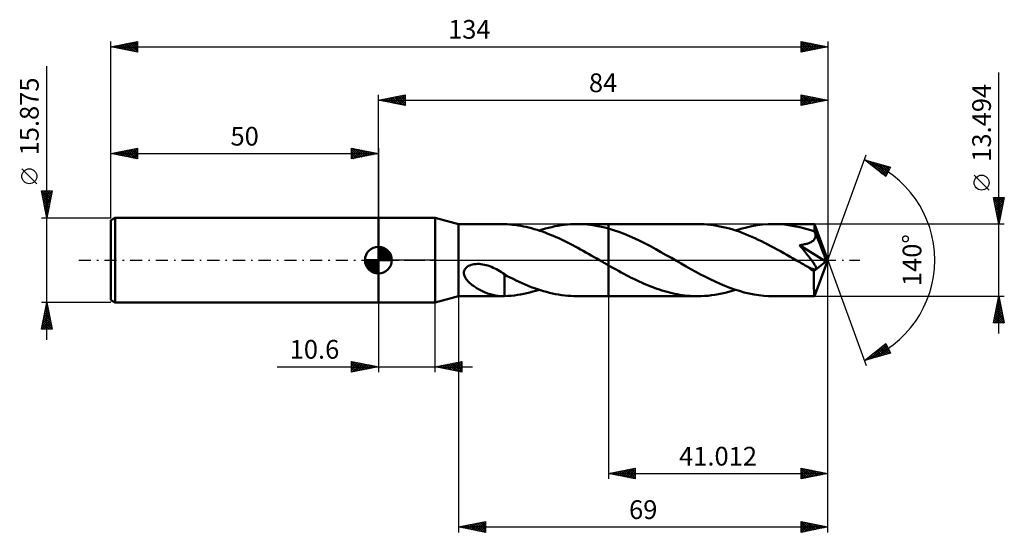
# Model space of a CAD drawing. Units: millimetres. Extents: x -67 to 117, y -51 to 45.
import ezdxf
from ezdxf.enums import TextEntityAlignment as Align

# ---------------------------------------------------------------- set-up
doc = ezdxf.new("R2010")
doc.units = ezdxf.units.MM
doc.header["$LTSCALE"] = 5.65
doc.linetypes.add('LONGDASH_DASH', pattern=[0.85, 0.4, -0.2, 0.05, -0.2])
for name, color, linetype in [('1', 4, 'CONTINUOUS'), ('2', 7, 'CONTINUOUS'), ('4', 2, 'LONGDASH_DASH'), ('CUT', 1, 'CONTINUOUS'), ('NOCUT', 7, 'CONTINUOUS'), ('SK1', 4, 'CONTINUOUS'), ('SK2', 7, 'CONTINUOUS'), ('SK4', 2, 'LONGDASH_DASH')]:
    doc.layers.add(name, color=color, linetype=linetype)
doc.styles.get("Standard").update_dxf_attribs({"font": 'Monospac821 BT'})

msp = doc.modelspace()

# ---------------------------------------------------------------- linework, layer by layer
at = {"layer": '1', "color": 4, "linetype": 'CONTINUOUS', "lineweight": 50}
for p, q in [((0, 7.94), (10.6, 7.94)), ((0, -7.94), (0, 7.94)), ((15, 6.75), (10.6, 7.94)), ((10.6, -7.94), (10.6, 7.94)), ((15, 6.75), (23.24, 6.75)), ((15, -6.75), (15, 6.75)), ((23.2, 6.75), (23.26, 6.75)), ((23.32, 6.75), (23.26, 6.75)), ((23.39, 6.75), (23.32, 6.75)), ((23.45, 6.74), (23.39, 6.75)), ((23.51, 6.74), (23.45, 6.74)), ((23.58, 6.74), (23.51, 6.74)), ((24.08, 6.72), (23.58, 6.74)), ((23.58, 6.74), (23.58, 6.74)), ((24.59, 6.68), (24.08, 6.72)), ((25.09, 6.63), (24.59, 6.68)), ((25.6, 6.58), (25.09, 6.63)), ((26.1, 6.5), (25.6, 6.58)), ((26.61, 6.42), (26.1, 6.5)), ((27.11, 6.32), (26.61, 6.42)), ((27.62, 6.22), (27.11, 6.32)), ((28.13, 6.1), (27.62, 6.22)), ((28.63, 5.97), (28.13, 6.1)), ((29.14, 5.82), (28.63, 5.97)), ((29.65, 5.67), (29.14, 5.82)), ((30.16, 5.51), (29.65, 5.67)), ((30.03, 5.55), (30.62, 5.73)), ((30.62, 5.73), (31.21, 5.91)), ((31.21, 5.91), (31.8, 6.06)), ((31.8, 6.06), (32.39, 6.2)), ((32.39, 6.2), (32.98, 6.33)), ((32.98, 6.33), (33.57, 6.44)), ((33.57, 6.44), (34.15, 6.53)), ((34.15, 6.53), (34.74, 6.61)), ((34.74, 6.61), (35.33, 6.67)), ((35.33, 6.67), (35.92, 6.71)), ((35.92, 6.71), (36.51, 6.74)), ((36.51, 6.74), (37.09, 6.75)), ((37.75, 6.74), (37.09, 6.75)), ((37.11, 6.75), (42.99, 6.75)), ((38.4, 6.71), (37.75, 6.74)), ((39.06, 6.65), (38.4, 6.71)), ((39.71, 6.58), (39.06, 6.65)), ((40.37, 6.49), (39.71, 6.58)), ((41.02, 6.37), (40.37, 6.49)), ((41.68, 6.24), (41.02, 6.37)), ((42.33, 6.09), (41.68, 6.24)), ((42.99, 5.91), (42.33, 6.09)), ((59.69, 6.75), (42.99, 6.75)), ((42.99, 6.75), (42.99, 6.75)), ((42.99, 5.91), (42.99, 6.75)), ((42.99, 5.91), (42.99, 6.75)), ((43.97, 5.62), (42.99, 5.91)), ((42.99, 5.91), (42.99, 5.91)), ((42.99, 5.91), (42.99, 5.91)), ((42.99, 5.91), (42.99, 5.91)), ((42.99, 5.91), (42.99, 5.91)), ((42.99, 5.91), (42.99, 5.91)), ((42.99, -6.75), (42.99, 5.91)), ((44.96, 5.29), (43.97, 5.62)), ((60.28, 6.74), (59.69, 6.75)), ((60.88, 6.71), (60.28, 6.74)), ((61.47, 6.67), (60.88, 6.71)), ((62.07, 6.61), (61.47, 6.67)), ((62.66, 6.53), (62.07, 6.61)), ((63.26, 6.44), (62.66, 6.53)), ((63.85, 6.32), (63.26, 6.44)), ((64.44, 6.2), (63.85, 6.32)), ((65.04, 6.05), (64.44, 6.2)), ((65.63, 5.89), (65.04, 6.05)), ((66.23, 5.72), (65.63, 5.89)), ((66.82, 5.53), (66.23, 5.72)), ((66.77, 5.55), (67.78, 5.86)), ((67.42, 5.33), (66.82, 5.53)), ((67.78, 5.86), (68.79, 6.13)), ((68.79, 6.13), (69.8, 6.35)), ((69.8, 6.35), (70.81, 6.52)), ((70.81, 6.52), (71.83, 6.65)), ((71.83, 6.65), (72.84, 6.72)), ((72.84, 6.72), (73.85, 6.75)), ((74.55, 6.74), (73.85, 6.75)), ((81.48, 6.75), (73.85, 6.75)), ((75.25, 6.7), (74.55, 6.74)), ((75.95, 6.64), (75.25, 6.7)), ((76.65, 6.56), (75.95, 6.64)), ((77.35, 6.45), (76.65, 6.56)), ((78.05, 6.32), (77.35, 6.45)), ((78.75, 6.16), (78.05, 6.32)), ((79.45, 5.99), (78.75, 6.16)), ((80.14, 5.79), (79.45, 5.99)), ((80.84, 5.58), (80.14, 5.79)), ((81.54, 5.34), (80.84, 5.58)), ((81.49, 6.74), (81.48, 6.75)), ((81.48, 6.75), (81.48, 6.75)), ((81.48, 6.75), (81.48, 6.75)), ((81.5, 6.7), (81.49, 6.74)), ((84, 0), (81.49, 6.74)), ((81.49, 6.74), (81.49, 6.74)), ((81.49, 6.74), (81.49, 6.74)), ((81.49, 6.74), (81.49, 6.74)), ((81.51, 6.62), (81.5, 6.7)), ((81.52, 6.51), (81.51, 6.62)), ((81.53, 6.36), (81.52, 6.51)), ((81.53, 6.18), (81.53, 6.36)), ((81.54, 5.98), (81.53, 6.18)), ((84, 0), (81.54, 5.98)), ((81.54, 5.34), (81.54, 5.98)), ((30.66, 5.33), (30.16, 5.51)), ((31.17, 5.15), (30.66, 5.33)), ((31.68, 4.95), (31.17, 5.15)), ((32.19, 4.75), (31.68, 4.95)), ((32.7, 4.54), (32.19, 4.75)), ((33.21, 4.32), (32.7, 4.54)), ((33.71, 4.09), (33.21, 4.32)), ((34.22, 3.85), (33.71, 4.09)), ((34.73, 3.6), (34.22, 3.85)), ((45.94, 4.91), (44.96, 5.29)), ((46.92, 4.51), (45.94, 4.91)), ((47.91, 4.07), (46.92, 4.51)), ((48.89, 3.6), (47.91, 4.07)), ((68.01, 5.11), (67.42, 5.33)), ((68.61, 4.88), (68.01, 5.11)), ((69.21, 4.63), (68.61, 4.88)), ((69.8, 4.38), (69.21, 4.63)), ((70.4, 4.11), (69.8, 4.38)), ((70.99, 3.83), (70.4, 4.11)), ((71.59, 3.54), (70.99, 3.83)), ((81.26, 3.64), (81.37, 3.74)), ((81.37, 3.74), (81.47, 3.85)), ((81.47, 3.85), (81.55, 3.97)), ((81.56, 5.3), (81.54, 5.34)), ((81.55, 3.97), (81.61, 4.1)), ((81.58, 5.26), (81.56, 5.3)), ((81.59, 5.23), (81.58, 5.26)), ((81.61, 5.19), (81.59, 5.23)), ((81.62, 5.15), (81.61, 5.19)), ((81.61, 4.1), (81.66, 4.23)), ((81.64, 5.11), (81.62, 5.15)), ((81.65, 5.08), (81.64, 5.11)), ((81.68, 4.94), (81.65, 5.08)), ((82.55, 2.9), (81.65, 5.08)), ((81.66, 4.23), (81.7, 4.37)), ((81.71, 4.79), (81.68, 4.94)), ((81.7, 4.37), (81.71, 4.51)), ((81.72, 4.65), (81.71, 4.79)), ((81.71, 4.51), (81.72, 4.65)), ((35.24, 3.35), (34.73, 3.6)), ((35.74, 3.1), (35.24, 3.35)), ((36.25, 2.84), (35.74, 3.1)), ((36.76, 2.57), (36.25, 2.84)), ((37.26, 2.29), (36.76, 2.57)), ((37.77, 2.02), (37.26, 2.29)), ((38.28, 1.74), (37.77, 2.02)), ((49.88, 3.11), (48.89, 3.6)), ((50.86, 2.6), (49.88, 3.11)), ((51.84, 2.06), (50.86, 2.6)), ((52.82, 1.52), (51.84, 2.06)), ((72.19, 3.25), (71.59, 3.54)), ((72.78, 2.94), (72.19, 3.25)), ((73.38, 2.63), (72.78, 2.94)), ((73.97, 2.31), (73.38, 2.63)), ((74.57, 1.98), (73.97, 2.31)), ((75.17, 1.65), (74.57, 1.98)), ((78.71, 2.81), (78.91, 2.83)), ((78.95, 2.52), (78.71, 2.81)), ((83.65, -0.28), (78.71, 2.81)), ((78.91, 2.83), (79.1, 2.86)), ((79.19, 2.24), (78.95, 2.52)), ((79.1, 2.86), (79.28, 2.89)), ((79.41, 1.97), (79.19, 2.24)), ((79.28, 2.89), (79.46, 2.93)), ((79.63, 1.7), (79.41, 1.97)), ((79.46, 2.93), (79.64, 2.96)), ((79.64, 2.96), (79.81, 3)), ((79.81, 3), (79.97, 3.04)), ((79.97, 3.04), (80.13, 3.08)), ((80.13, 3.08), (80.28, 3.13)), ((80.28, 3.13), (80.44, 3.19)), ((80.44, 3.19), (80.59, 3.24)), ((80.59, 3.24), (80.74, 3.31)), ((80.74, 3.31), (80.88, 3.38)), ((80.88, 3.38), (81.02, 3.46)), ((81.02, 3.46), (81.14, 3.55)), ((81.14, 3.55), (81.26, 3.64)), ((82.97, 1.87), (82.55, 2.9)), ((83.21, 1.26), (82.97, 1.87)), ((38.78, 1.45), (38.28, 1.74)), ((39.29, 1.17), (38.78, 1.45)), ((39.8, 0.88), (39.29, 1.17)), ((40.31, 0.58), (39.8, 0.88)), ((40.81, 0.29), (40.31, 0.58)), ((41.32, 0), (40.81, 0.29)), ((41.43, -0.07), (41.32, 0)), ((53.81, 0.96), (52.82, 1.52)), ((54.79, 0.4), (53.81, 0.96)), ((55.7, -0.12), (54.79, 0.4)), ((75.76, 1.32), (75.17, 1.65)), ((76.36, 0.98), (75.76, 1.32)), ((76.96, 0.63), (76.36, 0.98)), ((77.55, 0.29), (76.96, 0.63)), ((78.15, -0.05), (77.55, 0.29)), ((79.84, 1.44), (79.63, 1.7)), ((80.04, 1.19), (79.84, 1.44)), ((80.24, 0.95), (80.04, 1.19)), ((80.42, 0.72), (80.24, 0.95)), ((80.59, 0.5), (80.42, 0.72)), ((80.74, 0.3), (80.59, 0.5)), ((80.89, 0.1), (80.74, 0.3)), ((81.02, -0.08), (80.89, 0.1)), ((81.49, -6.74), (84, 0)), ((83.36, 0.86), (83.21, 1.26)), ((83.46, 0.56), (83.36, 0.86)), ((83.54, 0.34), (83.46, 0.56)), ((83.59, 0.15), (83.54, 0.34)), ((83.59, 0.08), (83.57, 0.15)), ((84, 0), (83.57, 0.15)), ((83.59, 0.15), (83.57, 0.15)), ((84, 0), (83.59, 0.15)), ((83.6, 0.01), (83.59, 0.08)), ((83.62, -0.05), (83.6, 0.01)), ((16.04, -2), (16.14, -1.77)), ((16.14, -1.77), (16.28, -1.56)), ((16.28, -1.56), (16.45, -1.38)), ((16.45, -1.38), (16.65, -1.22)), ((16.65, -1.22), (16.87, -1.09)), ((16.87, -1.09), (17.11, -0.98)), ((17.11, -0.98), (17.35, -0.89)), ((17.35, -0.89), (17.61, -0.82)), ((17.61, -0.82), (17.9, -0.76)), ((17.9, -0.76), (18.19, -0.73)), ((18.19, -0.73), (18.51, -0.71)), ((18.84, -0.72), (18.51, -0.71)), ((19.16, -0.74), (18.84, -0.72)), ((19.48, -0.79), (19.16, -0.74)), ((19.81, -0.85), (19.48, -0.79)), ((20.13, -0.93), (19.81, -0.85)), ((20.47, -1.02), (20.13, -0.93)), ((20.8, -1.14), (20.47, -1.02)), ((21.13, -1.27), (20.8, -1.14)), ((21.46, -1.41), (21.13, -1.27)), ((21.78, -1.56), (21.46, -1.41)), ((22.09, -1.72), (21.78, -1.56)), ((22.4, -1.89), (22.09, -1.72)), ((41.55, -0.13), (41.43, -0.07)), ((41.66, -0.2), (41.55, -0.13)), ((41.78, -0.26), (41.66, -0.2)), ((41.89, -0.33), (41.78, -0.26)), ((42, -0.39), (41.89, -0.33)), ((42.17, -0.49), (42, -0.39)), ((42.33, -0.58), (42.17, -0.49)), ((42.5, -0.68), (42.33, -0.58)), ((42.66, -0.77), (42.5, -0.68)), ((42.82, -0.86), (42.66, -0.77)), ((42.99, -0.96), (42.82, -0.86)), ((42.99, -0.96), (42.99, -0.96)), ((42.99, -0.96), (42.99, -0.96)), ((42.99, -0.96), (42.99, -0.96)), ((42.99, -0.96), (42.99, -0.96)), ((42.99, -0.96), (42.99, -0.96)), ((42.99, -0.96), (42.99, -0.96)), ((43.47, -1.23), (42.99, -0.96)), ((42.99, -6.75), (42.99, -0.96)), ((43.94, -1.5), (43.47, -1.23)), ((44.42, -1.77), (43.94, -1.5)), ((44.9, -2.03), (44.42, -1.77)), ((56.6, -0.65), (55.7, -0.12)), ((57.51, -1.17), (56.6, -0.65)), ((58.42, -1.68), (57.51, -1.17)), ((59.32, -2.18), (58.42, -1.68)), ((78.75, -0.4), (78.15, -0.05)), ((79, -0.54), (78.75, -0.4)), ((79.26, -0.69), (79, -0.54)), ((79.52, -0.84), (79.26, -0.69)), ((79.77, -0.99), (79.52, -0.84)), ((80.03, -1.13), (79.77, -0.99)), ((80.28, -1.28), (80.03, -1.13)), ((80.41, -1.34), (80.28, -1.28)), ((80.53, -1.4), (80.41, -1.34)), ((80.65, -1.46), (80.53, -1.4)), ((80.76, -1.51), (80.65, -1.46)), ((80.88, -1.56), (80.76, -1.51)), ((81, -1.61), (80.88, -1.56)), ((81.12, -1.65), (81, -1.61)), ((81.15, -0.26), (81.02, -0.08)), ((81.24, -1.69), (81.12, -1.65)), ((81.27, -0.43), (81.15, -0.26)), ((81.35, -1.72), (81.24, -1.69)), ((81.37, -0.59), (81.27, -0.43)), ((81.46, -1.74), (81.35, -1.72)), ((81.47, -0.74), (81.37, -0.59)), ((81.41, -2.08), (83.65, -0.28)), ((81.56, -1.75), (81.46, -1.74)), ((81.55, -0.88), (81.47, -0.74)), ((81.62, -1), (81.55, -0.88)), ((81.56, -1.75), (81.65, -1.74)), ((81.69, -1.12), (81.62, -1)), ((81.65, -1.74), (81.72, -1.71)), ((81.74, -1.23), (81.69, -1.12)), ((81.72, -1.71), (81.78, -1.67)), ((81.77, -1.34), (81.74, -1.23)), ((81.8, -1.44), (81.77, -1.34)), ((81.78, -1.67), (81.81, -1.61)), ((81.81, -1.53), (81.8, -1.44)), ((81.81, -1.61), (81.81, -1.53)), ((83.63, -0.11), (83.62, -0.05)), ((83.64, -0.17), (83.63, -0.11)), ((83.65, -0.23), (83.64, -0.17)), ((83.65, -0.28), (83.65, -0.23)), ((15.99, -2.24), (16.04, -2)), ((15.99, -2.48), (15.99, -2.24)), ((16.02, -2.72), (15.99, -2.48)), ((16.09, -2.94), (16.02, -2.72)), ((16.19, -3.16), (16.09, -2.94)), ((16.3, -3.37), (16.19, -3.16)), ((16.43, -3.57), (16.3, -3.37)), ((16.58, -3.75), (16.43, -3.57)), ((22.7, -2.07), (22.4, -1.89)), ((23, -2.25), (22.7, -2.07)), ((23.29, -2.44), (23, -2.25)), ((23.58, -2.64), (23.29, -2.44)), ((23.58, -3.46), (23.58, -2.64)), ((24.1, -2.98), (23.58, -2.71)), ((23.58, -3.46), (23.58, -3.46)), ((23.58, -3.46), (23.58, -3.46)), ((23.58, -3.46), (23.58, -3.46)), ((23.58, -3.46), (23.58, -3.46)), ((23.58, -3.6), (23.58, -3.46)), ((23.58, -3.74), (23.58, -3.6)), ((24.62, -3.25), (24.1, -2.98)), ((25.17, -3.53), (24.62, -3.25)), ((25.74, -3.8), (25.17, -3.53)), ((45.38, -2.29), (44.9, -2.03)), ((45.85, -2.55), (45.38, -2.29)), ((46.33, -2.8), (45.85, -2.55)), ((46.81, -3.05), (46.33, -2.8)), ((47.28, -3.29), (46.81, -3.05)), ((47.76, -3.53), (47.28, -3.29)), ((48.24, -3.76), (47.76, -3.53)), ((60.23, -2.67), (59.32, -2.18)), ((61.14, -3.14), (60.23, -2.67)), ((62.04, -3.59), (61.14, -3.14)), ((62.95, -4.02), (62.04, -3.59)), ((81.41, -2.5), (81.41, -2.08)), ((81.41, -2.9), (81.41, -2.5)), ((81.41, -3.29), (81.41, -2.9)), ((81.41, -3.66), (81.41, -3.29)), ((81.41, -4.03), (81.41, -3.66)), ((16.74, -3.94), (16.58, -3.75)), ((16.92, -4.13), (16.74, -3.94)), ((17.11, -4.31), (16.92, -4.13)), ((17.32, -4.49), (17.11, -4.31)), ((17.54, -4.66), (17.32, -4.49)), ((17.77, -4.83), (17.54, -4.66)), ((18, -5), (17.77, -4.83)), ((18.24, -5.15), (18, -5)), ((18.48, -5.3), (18.24, -5.15)), ((18.72, -5.44), (18.48, -5.3)), ((18.96, -5.57), (18.72, -5.44)), ((23.58, -3.89), (23.58, -3.74)), ((23.58, -4.05), (23.58, -3.89)), ((23.58, -4.2), (23.58, -4.05)), ((23.58, -4.37), (23.58, -4.2)), ((23.58, -4.53), (23.58, -4.37)), ((23.58, -4.7), (23.58, -4.53)), ((23.58, -4.88), (23.58, -4.7)), ((23.58, -5.05), (23.58, -4.88)), ((23.58, -5.23), (23.58, -5.05)), ((23.58, -5.42), (23.58, -5.23)), ((23.58, -5.6), (23.58, -5.42)), ((26.31, -4.07), (25.74, -3.8)), ((26.87, -4.32), (26.31, -4.07)), ((27.44, -4.57), (26.87, -4.32)), ((28.01, -4.8), (27.44, -4.57)), ((28.58, -5.03), (28.01, -4.8)), ((29.15, -5.24), (28.58, -5.03)), ((29.71, -5.44), (29.15, -5.24)), ((30.28, -5.63), (29.71, -5.44)), ((48.72, -3.99), (48.24, -3.76)), ((49.19, -4.21), (48.72, -3.99)), ((49.67, -4.42), (49.19, -4.21)), ((50.15, -4.62), (49.67, -4.42)), ((50.62, -4.82), (50.15, -4.62)), ((51.1, -5.01), (50.62, -4.82)), ((51.58, -5.19), (51.1, -5.01)), ((52.05, -5.36), (51.58, -5.19)), ((52.53, -5.52), (52.05, -5.36)), ((63.86, -4.43), (62.95, -4.02)), ((64.77, -4.81), (63.86, -4.43)), ((65.68, -5.17), (64.77, -4.81)), ((66.58, -5.49), (65.68, -5.17)), ((67.49, -5.77), (66.58, -5.49)), ((81.41, -4.38), (81.41, -4.03)), ((81.42, -4.71), (81.41, -4.38)), ((81.42, -5.03), (81.42, -4.71)), ((81.42, -5.32), (81.42, -5.03)), ((81.43, -5.59), (81.42, -5.32)), ((10.6, -7.94), (15, -6.75)), ((15, -6.75), (23.24, -6.75)), ((19.2, -5.7), (18.96, -5.57)), ((19.45, -5.82), (19.2, -5.7)), ((19.69, -5.93), (19.45, -5.82)), ((19.93, -6.03), (19.69, -5.93)), ((20.17, -6.13), (19.93, -6.03)), ((20.41, -6.22), (20.17, -6.13)), ((20.65, -6.31), (20.41, -6.22)), ((20.9, -6.39), (20.65, -6.31)), ((21.14, -6.46), (20.9, -6.39)), ((21.38, -6.52), (21.14, -6.46)), ((21.61, -6.57), (21.38, -6.52)), ((21.85, -6.62), (21.61, -6.57)), ((22.08, -6.66), (21.85, -6.62)), ((22.31, -6.69), (22.08, -6.66)), ((22.53, -6.72), (22.31, -6.69)), ((22.76, -6.73), (22.53, -6.72)), ((22.98, -6.74), (22.76, -6.73)), ((23.2, -6.75), (22.98, -6.74)), ((23.26, -6.75), (23.2, -6.75)), ((23.26, -6.75), (23.32, -6.75)), ((23.32, -6.75), (23.39, -6.75)), ((23.39, -6.75), (23.45, -6.74)), ((23.45, -6.74), (23.51, -6.74)), ((23.51, -6.74), (23.58, -6.74)), ((23.58, -5.79), (23.58, -5.6)), ((23.58, -5.98), (23.58, -5.79)), ((23.58, -6.17), (23.58, -5.98)), ((23.58, -6.36), (23.58, -6.17)), ((23.58, -6.55), (23.58, -6.36)), ((23.58, -6.74), (23.58, -6.55)), ((23.58, -6.74), (24.21, -6.71)), ((24.21, -6.71), (24.83, -6.66)), ((24.83, -6.66), (25.43, -6.6)), ((25.43, -6.6), (26.01, -6.52)), ((26.01, -6.52), (26.58, -6.42)), ((26.58, -6.42), (27.16, -6.32)), ((27.16, -6.32), (27.73, -6.19)), ((27.73, -6.19), (28.31, -6.05)), ((28.31, -6.05), (28.88, -5.9)), ((28.88, -5.9), (29.46, -5.73)), ((29.46, -5.73), (30.03, -5.55)), ((30.85, -5.8), (30.28, -5.63)), ((31.42, -5.96), (30.85, -5.8)), ((31.99, -6.11), (31.42, -5.96)), ((32.56, -6.24), (31.99, -6.11)), ((33.12, -6.36), (32.56, -6.24)), ((33.69, -6.46), (33.12, -6.36)), ((34.26, -6.55), (33.69, -6.46)), ((34.83, -6.62), (34.26, -6.55)), ((35.39, -6.67), (34.83, -6.62)), ((35.96, -6.71), (35.39, -6.67)), ((36.53, -6.74), (35.96, -6.71)), ((37.09, -6.75), (36.53, -6.74)), ((37.11, -6.75), (42.99, -6.75)), ((42.99, -6.75), (42.99, -6.75)), ((42.99, -6.75), (59.69, -6.75)), ((53.01, -5.68), (52.53, -5.52)), ((53.48, -5.82), (53.01, -5.68)), ((53.96, -5.95), (53.48, -5.82)), ((54.44, -6.08), (53.96, -5.95)), ((54.92, -6.19), (54.44, -6.08)), ((55.39, -6.3), (54.92, -6.19)), ((55.87, -6.39), (55.39, -6.3)), ((56.35, -6.47), (55.87, -6.39)), ((56.83, -6.55), (56.35, -6.47)), ((57.3, -6.61), (56.83, -6.55)), ((57.78, -6.66), (57.3, -6.61)), ((58.26, -6.7), (57.78, -6.66)), ((58.73, -6.73), (58.26, -6.7)), ((59.21, -6.74), (58.73, -6.73)), ((59.69, -6.75), (59.21, -6.74)), ((59.69, -6.75), (60.33, -6.74)), ((60.33, -6.74), (60.98, -6.71)), ((60.98, -6.71), (61.62, -6.66)), ((61.62, -6.66), (62.26, -6.58)), ((62.26, -6.58), (62.91, -6.49)), ((62.91, -6.49), (63.55, -6.38)), ((63.55, -6.38), (64.19, -6.25)), ((64.19, -6.25), (64.84, -6.1)), ((64.84, -6.1), (65.48, -5.94)), ((65.48, -5.94), (66.12, -5.75)), ((66.12, -5.75), (66.77, -5.55)), ((68.4, -6.03), (67.49, -5.77)), ((69.31, -6.24), (68.4, -6.03)), ((70.22, -6.42), (69.31, -6.24)), ((71.12, -6.56), (70.22, -6.42)), ((72.03, -6.67), (71.12, -6.56)), ((72.94, -6.73), (72.03, -6.67)), ((73.85, -6.75), (72.94, -6.73)), ((73.85, -6.75), (81.48, -6.75)), ((81.43, -5.83), (81.43, -5.59)), ((81.44, -6.04), (81.43, -5.83)), ((81.44, -6.23), (81.44, -6.04)), ((81.45, -6.38), (81.44, -6.23)), ((81.45, -6.51), (81.45, -6.38)), ((81.46, -6.61), (81.45, -6.51)), ((81.47, -6.69), (81.46, -6.61)), ((81.47, -6.73), (81.47, -6.69)), ((81.48, -6.75), (81.47, -6.73)), ((81.48, -6.75), (81.49, -6.74)), ((81.48, -6.75), (81.48, -6.75)), ((81.48, -6.75), (81.48, -6.75)), ((81.49, -6.74), (81.49, -6.74)), ((81.49, -6.74), (81.49, -6.74)), ((81.49, -6.74), (81.49, -6.74)), ((0, -7.94), (10.6, -7.94))]:
    msp.add_line(p, q, dxfattribs=at)
msp.add_ellipse((84, 0), major_axis=(-9.53, 6.2), ratio=0.278612, start_param=1.356596, end_param=1.47974, dxfattribs=at)
at = {"layer": '2', "color": 7, "linetype": 'CONTINUOUS', "lineweight": 25}
for p, q in [((116, -13.75), (116, 35.1)), ((0, 7.94), (0, 30.94)), ((0, 29.94), (5, 30.94)), ((0, 29.94), (84, 29.94)), ((5, 28.94), (0, 29.94)), ((0.15, 29.97), (0.23, 29.89)), ((0.2, 29.9), (0.3, 30)), ((0.51, 30.04), (0.76, 29.79)), ((0.55, 29.83), (0.83, 30.1)), ((0.86, 30.11), (1.29, 29.68)), ((0.91, 29.76), (1.36, 30.21)), ((1.22, 30.18), (1.82, 29.57)), ((1.26, 29.69), (1.89, 30.32)), ((1.57, 30.25), (2.35, 29.47)), ((1.61, 29.61), (2.42, 30.42)), ((1.92, 30.32), (2.88, 29.36)), ((1.97, 29.54), (2.95, 30.53)), ((2.28, 30.39), (3.41, 29.25)), ((2.32, 29.47), (3.48, 30.63)), ((2.63, 30.46), (3.94, 29.15)), ((2.67, 29.4), (4.01, 30.74)), ((2.98, 30.53), (4.47, 29.04)), ((3.03, 29.33), (4.54, 30.85)), ((3.34, 30.6), (5, 28.94)), ((3.38, 29.26), (5, 30.88)), ((3.69, 30.68), (5, 29.37)), ((3.73, 29.19), (5, 30.46)), ((4.04, 30.75), (5, 29.79)), ((4.09, 29.12), (5, 30.03)), ((4.4, 30.82), (5, 30.21)), ((4.44, 29.05), (5, 29.61)), ((4.75, 30.89), (5, 30.64)), ((5, 30.94), (5, 28.94)), ((79, 28.94), (79, 30.94)), ((79, 30.94), (84, 29.94)), ((79, 30.71), (79.19, 30.9)), ((79, 30.88), (80.62, 29.26)), ((79, 30.29), (79.54, 30.83)), ((79, 29.86), (79.89, 30.76)), ((79, 29.44), (80.25, 30.69)), ((79, 29.02), (80.6, 30.62)), ((79, 30.46), (80.27, 29.19)), ((79, 30.04), (79.92, 29.12)), ((84, 29.94), (79, 28.94)), ((79, 29.61), (79.56, 29.05)), ((79.43, 29.02), (80.95, 30.55)), ((79.46, 30.84), (80.98, 29.33)), ((79.96, 29.13), (81.31, 30.48)), ((79.99, 30.74), (81.33, 29.4)), ((80.49, 29.24), (81.66, 30.41)), ((80.52, 30.63), (81.68, 29.47)), ((81.02, 29.34), (82.02, 30.33)), ((81.05, 30.53), (82.04, 29.54)), ((81.55, 29.45), (82.37, 30.26)), ((81.59, 30.42), (82.39, 29.62)), ((82.08, 29.55), (82.72, 30.19)), ((82.12, 30.31), (82.74, 29.69)), ((82.61, 29.66), (83.08, 30.12)), ((82.65, 30.21), (83.1, 29.76)), ((83.14, 29.77), (83.43, 30.05)), ((83.18, 30.1), (83.45, 29.83)), ((83.67, 29.87), (83.78, 29.98)), ((83.71, 30), (83.8, 29.9)), ((84, 30.94), (84, 0)), ((4.8, 28.98), (5, 29.18)), ((79, 29.19), (79.21, 28.98)), ((84, 0), (91.18, 19.73)), ((90.84, 18.79), (95.75, 17.4)), ((94.83, 15.62), (90.84, 18.79)), ((90.91, 18.74), (90.93, 18.77)), ((91.14, 18.55), (91.26, 18.67)), ((91.19, 18.69), (92.06, 17.82)), ((91.38, 18.37), (91.59, 18.58)), ((91.61, 18.18), (91.92, 18.49)), ((91.78, 18.53), (94.13, 16.18)), ((91.85, 17.99), (92.25, 18.39)), ((92.09, 17.8), (92.58, 18.3)), ((92.32, 17.61), (92.91, 18.2)), ((92.38, 18.36), (94.93, 15.81)), ((92.56, 17.43), (93.24, 18.11)), ((92.8, 17.24), (93.57, 18.02)), ((92.97, 18.19), (95.07, 16.09)), ((93.03, 17.05), (93.9, 17.92)), ((93.27, 16.86), (94.24, 17.83)), ((93.51, 16.67), (94.57, 17.73)), ((93.56, 18.02), (95.21, 16.37)), ((93.74, 16.49), (94.9, 17.64)), ((93.98, 16.3), (95.23, 17.55)), ((94.15, 17.85), (95.36, 16.65)), ((94.21, 16.11), (95.56, 17.45)), ((94.45, 15.92), (95.55, 17.03)), ((94.75, 17.68), (95.5, 16.93)), ((95.75, 17.4), (94.83, 15.62)), ((95.34, 17.51), (95.65, 17.21)), ((94.69, 15.74), (95.11, 16.15)), ((114.15, 13.1), (111.35, 15.9)), ((116, 6.75), (115, 11.75)), ((115, 11.75), (117, 11.75)), ((115.04, 11.53), (115.26, 11.75)), ((115.08, 11.35), (116.61, 9.82)), ((115.11, 11.18), (115.68, 11.75)), ((115.11, 11.75), (116.68, 10.17)), ((115.18, 10.82), (116.11, 11.75)), ((115.26, 10.47), (116.53, 11.75)), ((115.33, 10.12), (116.96, 11.75)), ((115.4, 9.76), (116.9, 11.27)), ((115.53, 11.75), (116.76, 10.52)), ((115.96, 11.75), (116.83, 10.88)), ((117, 11.75), (116, 6.75)), ((116.38, 11.75), (116.9, 11.23)), ((116.81, 11.75), (116.97, 11.58)), ((115.19, 10.82), (116.54, 9.46)), ((115.29, 10.29), (116.47, 9.11)), ((115.4, 9.76), (116.4, 8.76)), ((115.47, 9.41), (116.8, 10.74)), ((115.5, 9.23), (116.33, 8.4)), ((115.54, 9.05), (116.69, 10.21)), ((115.61, 8.7), (116.59, 9.68)), ((115.61, 8.7), (116.26, 8.05)), ((115.68, 8.35), (116.48, 9.15)), ((115.72, 8.17), (116.19, 7.7)), ((115.75, 7.99), (116.37, 8.62)), ((115.82, 7.64), (116.27, 8.09)), ((115.82, 7.64), (116.12, 7.34)), ((115.89, 7.29), (116.16, 7.56)), ((117, 6.75), (81.54, 6.75)), ((115.93, 7.11), (116.05, 6.99)), ((115.96, 6.93), (116.06, 7.03)), ((84, -40.94), (84, 0)), ((84, -50.94), (84, 0)), ((84, 0), (91.18, -19.73)), ((15, -6.75), (15, -50.94)), ((42.99, -6.75), (42.99, -40.94)), ((81.54, -6.75), (117, -6.75)), ((115, -11.75), (116, -6.75)), ((115.89, -7.28), (116.16, -7.55)), ((115.91, -7.2), (116.06, -7.05)), ((115.96, -6.93), (116.05, -7.02)), ((116, -6.75), (117, -11.75)), ((0, -7.94), (0, -20.94)), ((10.6, -20.94), (10.6, -7.94)), ((115.27, -10.38), (116.48, -9.17)), ((115.38, -9.85), (116.41, -8.81)), ((115.49, -9.32), (116.34, -8.46)), ((115.54, -9.05), (116.69, -10.2)), ((115.59, -8.79), (116.27, -8.11)), ((115.61, -8.7), (116.58, -9.67)), ((115.68, -8.34), (116.48, -9.14)), ((115.7, -8.26), (116.2, -7.75)), ((115.75, -7.99), (116.37, -8.61)), ((115.8, -7.73), (116.13, -7.4)), ((115.82, -7.64), (116.27, -8.08)), ((115.06, -11.44), (116.63, -9.88)), ((115.17, -10.91), (116.55, -9.52)), ((115.18, -11.75), (116.7, -10.23)), ((115.19, -10.82), (116.12, -11.75)), ((115.26, -10.46), (116.54, -11.75)), ((115.33, -10.11), (116.96, -11.75)), ((115.4, -9.76), (116.9, -11.26)), ((115.47, -9.4), (116.8, -10.73)), ((115.6, -11.75), (116.77, -10.58)), ((116.03, -11.75), (116.84, -10.94)), ((117, -11.75), (115, -11.75)), ((115.04, -11.52), (115.27, -11.75)), ((115.12, -11.17), (115.69, -11.75)), ((116.45, -11.75), (116.91, -11.29)), ((116.88, -11.75), (116.98, -11.64)), ((90.84, -18.79), (94.83, -15.62)), ((91.97, -18.47), (94.8, -15.65)), ((92.57, -18.3), (94.97, -15.9)), ((93.16, -18.13), (95.12, -16.18)), ((93.72, -16.5), (94.87, -17.65)), ((93.75, -17.97), (95.26, -16.46)), ((93.96, -16.32), (95.2, -17.56)), ((94.19, -16.13), (95.53, -17.46)), ((94.43, -15.94), (95.59, -17.11)), ((94.67, -15.75), (95.15, -16.23)), ((94.83, -15.62), (95.75, -17.4)), ((95.75, -17.4), (90.84, -18.79)), ((91.36, -18.38), (91.56, -18.59)), ((91.38, -18.64), (92.73, -17.29)), ((91.59, -18.2), (91.89, -18.49)), ((91.83, -18.01), (92.22, -18.4)), ((92.07, -17.82), (92.55, -18.31)), ((92.3, -17.63), (92.88, -18.21)), ((92.54, -17.44), (93.21, -18.12)), ((92.77, -17.26), (93.54, -18.03)), ((93.01, -17.07), (93.87, -17.93)), ((93.25, -16.88), (94.2, -17.84)), ((93.48, -16.69), (94.54, -17.74)), ((94.34, -17.8), (95.4, -16.74)), ((94.94, -17.63), (95.55, -17.02)), ((95.53, -17.46), (95.69, -17.3)), ((-18.9, -19.94), (17.6, -19.94)), ((-5, -20.94), (-5, -18.94)), ((-5, -18.94), (0, -19.94)), ((-5, -18.98), (-4.97, -18.94)), ((-5, -18.98), (-3.37, -20.61)), ((-5, -19.4), (-4.61, -19.01)), ((-5, -19.83), (-4.26, -19.09)), ((-5, -20.25), (-3.91, -19.16)), ((-5, -20.68), (-3.55, -19.23)), ((-5, -19.4), (-3.72, -20.68)), ((-5, -19.83), (-4.07, -20.75)), ((0, -19.94), (-5, -20.94)), ((-4.8, -20.9), (-3.2, -19.3)), ((-4.52, -19.03), (-3.01, -20.54)), ((-4.27, -20.79), (-2.84, -19.37)), ((-3.99, -19.14), (-2.66, -20.47)), ((-3.74, -20.68), (-2.49, -19.44)), ((-3.46, -19.25), (-2.31, -20.4)), ((-3.21, -20.58), (-2.14, -19.51)), ((-2.93, -19.35), (-1.95, -20.33)), ((-2.68, -20.47), (-1.78, -19.58)), ((-2.4, -19.46), (-1.6, -20.26)), ((-2.15, -20.37), (-1.43, -19.65)), ((-1.87, -19.56), (-1.25, -20.19)), ((-1.62, -20.26), (-1.08, -19.72)), ((-1.34, -19.67), (-0.89, -20.12)), ((-1.09, -20.15), (-0.72, -19.79)), ((-0.81, -19.78), (-0.54, -20.05)), ((-0.55, -20.05), (-0.37, -19.86)), ((-0.28, -19.88), (-0.19, -19.97)), ((-0.02, -19.94), (-0.02, -19.93)), ((10.6, -19.94), (15.6, -18.94)), ((15.6, -20.94), (10.6, -19.94)), ((10.61, -19.94), (10.62, -19.94)), ((10.78, -19.97), (10.87, -19.88)), ((10.96, -19.86), (11.15, -20.05)), ((11.13, -20.04), (11.4, -19.78)), ((11.32, -19.79), (11.68, -20.15)), ((11.49, -20.11), (11.93, -19.67)), ((11.67, -19.72), (12.21, -20.26)), ((11.84, -20.19), (12.46, -19.57)), ((12.03, -19.65), (12.74, -20.37)), ((12.19, -20.26), (12.99, -19.46)), ((12.38, -19.58), (13.27, -20.47)), ((12.55, -20.33), (13.52, -19.35)), ((12.73, -19.51), (13.8, -20.58)), ((12.9, -20.4), (14.05, -19.25)), ((13.09, -19.44), (14.33, -20.68)), ((13.25, -20.47), (14.58, -19.14)), ((13.44, -19.37), (14.86, -20.79)), ((13.61, -20.54), (15.11, -19.04)), ((13.79, -19.3), (15.39, -20.9)), ((13.96, -20.61), (15.6, -18.97)), ((14.15, -19.23), (15.6, -20.68)), ((14.32, -20.68), (15.6, -19.4)), ((14.5, -19.16), (15.6, -20.26)), ((14.67, -20.75), (15.6, -19.82)), ((14.85, -19.09), (15.6, -19.83)), ((15.02, -20.82), (15.6, -20.24)), ((15.21, -19.02), (15.6, -19.41)), ((15.56, -18.95), (15.6, -18.98)), ((15.6, -18.94), (15.6, -20.94)), ((90.88, -18.76), (90.9, -18.78)), ((91.12, -18.57), (91.23, -18.68)), ((-5, -20.25), (-4.43, -20.82)), ((-5, -20.68), (-4.78, -20.89)), ((15.38, -20.89), (15.6, -20.67)), ((42.99, -39.94), (47.99, -38.94)), ((42.99, -39.94), (84, -39.94)), ((47.99, -40.94), (42.99, -39.94)), ((43.27, -39.88), (43.42, -40.02)), ((43.34, -40.01), (43.51, -39.83)), ((43.63, -39.81), (43.95, -40.13)), ((43.69, -40.08), (44.04, -39.73)), ((43.98, -39.74), (44.48, -40.24)), ((44.04, -40.15), (44.57, -39.62)), ((44.34, -39.67), (45.01, -40.34)), ((44.4, -40.22), (45.1, -39.51)), ((44.69, -39.6), (45.54, -40.45)), ((44.75, -40.29), (45.63, -39.41)), ((45.04, -39.53), (46.07, -40.55)), ((45.11, -40.36), (46.16, -39.3)), ((45.4, -39.46), (46.6, -40.66)), ((45.46, -40.43), (46.69, -39.2)), ((45.75, -39.39), (47.13, -40.77)), ((45.81, -40.5), (47.22, -39.09)), ((46.1, -39.31), (47.66, -40.87)), ((46.17, -40.57), (47.75, -38.98)), ((46.46, -39.24), (47.99, -40.78)), ((46.52, -40.64), (47.99, -39.18)), ((46.81, -39.17), (47.99, -40.35)), ((46.87, -40.71), (47.99, -39.6)), ((47.16, -39.1), (47.99, -39.93)), ((47.23, -40.79), (47.99, -40.02)), ((47.52, -39.03), (47.99, -39.5)), ((47.58, -40.86), (47.99, -40.45)), ((47.87, -38.96), (47.99, -39.08)), ((47.99, -38.94), (47.99, -40.94)), ((79, -40.94), (79, -38.94)), ((79, -38.94), (84, -39.94)), ((79, -39.03), (79.08, -38.95)), ((79, -39.46), (79.43, -39.02)), ((79, -39.88), (79.79, -39.09)), ((79, -39.12), (80.52, -40.63)), ((79, -40.31), (80.14, -39.17)), ((79, -40.73), (80.49, -39.24)), ((79, -39.54), (80.16, -40.71)), ((84, -39.94), (79, -40.94)), ((79, -39.97), (79.81, -40.78)), ((79, -40.39), (79.45, -40.85)), ((79.27, -40.88), (80.85, -39.31)), ((79.3, -39), (80.87, -40.56)), ((79.8, -40.78), (81.2, -39.38)), ((79.83, -39.1), (81.22, -40.49)), ((80.33, -40.67), (81.55, -39.45)), ((80.36, -39.21), (81.58, -40.42)), ((80.86, -40.56), (81.91, -39.52)), ((80.89, -39.32), (81.93, -40.35)), ((81.39, -40.46), (82.26, -39.59)), ((81.42, -39.42), (82.28, -40.28)), ((81.92, -40.35), (82.62, -39.66)), ((81.95, -39.53), (82.64, -40.21)), ((82.45, -40.25), (82.97, -39.73)), ((82.49, -39.63), (82.99, -40.14)), ((82.98, -40.14), (83.32, -39.8)), ((83.02, -39.74), (83.34, -40.07)), ((83.51, -40.03), (83.68, -39.87)), ((83.55, -39.85), (83.7, -40)), ((47.93, -40.93), (47.99, -40.87)), ((79, -40.82), (79.1, -40.92)), ((15, -49.94), (20, -48.94)), ((15.92, -50.12), (16.37, -49.66)), ((16.27, -50.19), (16.9, -49.56)), ((16.3, -49.68), (16.96, -50.33)), ((16.62, -50.26), (17.43, -49.45)), ((16.66, -49.61), (17.49, -50.44)), ((16.98, -50.33), (17.96, -49.34)), ((17.01, -49.54), (18.02, -50.54)), ((17.33, -50.4), (18.49, -49.24)), ((17.37, -49.46), (18.55, -50.65)), ((17.68, -50.47), (19.03, -49.13)), ((17.72, -49.39), (19.08, -50.75)), ((18.04, -50.54), (19.56, -49.03)), ((18.07, -49.32), (19.61, -50.86)), ((18.39, -50.62), (20, -49.01)), ((18.43, -49.25), (20, -50.83)), ((18.74, -50.69), (20, -49.43)), ((18.78, -49.18), (20, -50.4)), ((19.13, -49.11), (20, -49.98)), ((19.49, -49.04), (20, -49.55)), ((19.84, -48.97), (20, -49.13)), ((20, -48.94), (20, -50.94)), ((79, -50.94), (79, -48.94)), ((79, -48.94), (84, -49.94)), ((79, -49.28), (79.28, -48.99)), ((79, -49.7), (79.64, -49.06)), ((79, -50.12), (79.99, -49.14)), ((79, -50.55), (80.34, -49.21)), ((79, -49.3), (80.36, -50.66)), ((79.04, -50.93), (80.7, -49.28)), ((79.08, -48.95), (80.72, -50.59)), ((79.57, -50.82), (81.05, -49.35)), ((79.61, -49.06), (81.07, -50.52)), ((80.1, -50.72), (81.4, -49.42)), ((80.14, -49.16), (81.42, -50.45)), ((80.63, -50.61), (81.76, -49.49)), ((80.67, -49.27), (81.78, -50.38)), ((81.16, -50.5), (82.11, -49.56)), ((81.2, -49.38), (82.13, -50.31)), ((81.7, -50.4), (82.46, -49.63)), ((81.73, -49.48), (82.48, -50.24)), ((82.26, -49.59), (82.84, -50.17)), ((15, -49.94), (84, -49.94)), ((20, -50.94), (15, -49.94)), ((15.21, -49.98), (15.31, -49.87)), ((15.24, -49.89), (15.37, -50.01)), ((15.56, -50.05), (15.84, -49.77)), ((15.6, -49.82), (15.9, -50.12)), ((15.95, -49.75), (16.43, -50.22)), ((19.1, -50.76), (20, -49.85)), ((19.45, -50.83), (20, -50.28)), ((19.8, -50.9), (20, -50.7)), ((79, -49.73), (80.01, -50.74)), ((84, -49.94), (79, -50.94)), ((79, -50.15), (79.66, -50.81)), ((79, -50.57), (79.3, -50.88)), ((82.23, -50.29), (82.82, -49.7)), ((82.76, -50.19), (83.17, -49.77)), ((82.79, -49.7), (83.19, -50.1)), ((83.29, -50.08), (83.52, -49.84)), ((83.32, -49.8), (83.55, -50.03)), ((83.82, -49.97), (83.88, -49.91)), ((83.85, -49.91), (83.9, -49.96))]:
    msp.add_line(p, q, dxfattribs=at)
msp.add_circle((112.75, 14.5), 1.4, dxfattribs=at)
msp.add_arc((84, 0), 20, 290, 70, dxfattribs=at)
at = {"layer": '4', "color": 2, "linetype": 'LONGDASH_DASH', "lineweight": 25}
msp.add_line((0, 0), (84, 0), dxfattribs=at)
at = {"layer": 'CUT', "color": 1, "linetype": 'CONTINUOUS', "lineweight": 25}
for p, q in [((81.54, 6.75), (42.99, 6.75)), ((42.99, 6.75), (42.99, 0)), ((84, 0), (81.54, 6.75)), ((42.99, 0), (84, 0))]:
    msp.add_line(p, q, dxfattribs=at)
at = {"layer": 'NOCUT', "color": 7, "linetype": 'CONTINUOUS', "lineweight": 25}
for p, q in [((0, 0), (0, 7.94)), ((0, 7.94), (10.6, 7.94)), ((15, 6.75), (10.6, 7.94)), ((10.6, 7.94), (10.6, 0)), ((42.99, 6.75), (15, 6.75)), ((42.99, 0), (42.99, 6.75)), ((42.99, 6.75), (42.99, 6.75)), ((42.99, 6.75), (42.99, 0)), ((42.99, 6.75), (42.99, 0)), ((10.6, 0), (0, 0)), ((10.6, 0), (42.99, 0))]:
    msp.add_line(p, q, dxfattribs=at)
at = {"layer": 'SK1', "color": 4, "linetype": 'CONTINUOUS', "lineweight": 50}
for p, q in [((-49.21, 7.94), (-50, 7.48)), ((-50, 7.48), (-50, -7.48)), ((0, 7.94), (-49.21, 7.94)), ((-49.21, 7.94), (-49.21, -7.94)), ((0, 0), (0, 2.5)), ((0, 2.44), (0.06, 2.5)), ((0, 2.08), (0.39, 2.47)), ((0, 2.44), (2.44, 0)), ((0, 1.73), (0.68, 2.41)), ((0, 1.37), (0.94, 2.32)), ((0, 1.02), (1.18, 2.2)), ((0, 2.08), (2.08, 0)), ((0, 0.67), (1.4, 2.07)), ((0, 0.31), (1.6, 1.92)), ((0.31, 2.48), (2.48, 0.31)), ((0.76, 2.38), (2.38, 0.76)), ((1.49, 2.01), (2.01, 1.49)), ((0, 0), (-2.5, 0)), ((-2.5, -0.06), (-2.44, 0)), ((-2.47, -0.39), (-2.08, 0)), ((-2.41, -0.68), (-1.73, 0)), ((-2.32, -0.94), (-1.37, 0)), ((-2.2, -1.18), (-1.02, 0)), ((-2.16, 0), (0, -2.16)), ((-2.07, -1.4), (-0.67, 0)), ((-1.92, -1.6), (-0.31, 0)), ((-1.81, 0), (0, -1.81)), ((-1.45, 0), (0, -1.45)), ((-1.1, 0), (0, -1.1)), ((-0.75, 0), (0, -0.75)), ((-0.39, 0), (0, -0.39)), ((-0.04, 0), (0, -0.04)), ((0, 1.73), (1.73, 0)), ((0, 1.37), (1.37, 0)), ((0, 1.02), (1.02, 0)), ((0, 0.67), (0.67, 0)), ((0, 0.31), (0.31, 0)), ((0, 0), (2.5, 0)), ((0, -2.5), (0, 0)), ((0.04, 0), (1.79, 1.75)), ((0.39, 0), (1.95, 1.56)), ((0.75, 0), (2.1, 1.35)), ((1.1, 0), (2.23, 1.13)), ((1.45, 0), (2.34, 0.88)), ((1.81, 0), (2.42, 0.62)), ((2.16, 0), (2.48, 0.32)), ((-2.5, -0.02), (-0.02, -2.5)), ((-2.47, -0.4), (-0.4, -2.47)), ((-2.34, -0.88), (-0.88, -2.34)), ((-1.75, -1.79), (0, -0.04)), ((-1.56, -1.95), (0, -0.39)), ((-1.35, -2.1), (0, -0.75)), ((-1.13, -2.23), (0, -1.1)), ((-0.88, -2.34), (0, -1.45)), ((-0.62, -2.42), (0, -1.81)), ((-0.32, -2.48), (0, -2.16)), ((-50, -7.48), (-49.21, -7.94)), ((-49.21, -7.94), (0, -7.94))]:
    msp.add_line(p, q, dxfattribs=at)
for start, end in [(90, 180), (0, 90), (180, 270), (270, 0)]:
    msp.add_arc((0, 0), 2.5, start, end, dxfattribs=at)
at = {"layer": 'SK2', "color": 7, "linetype": 'CONTINUOUS', "lineweight": 25}
for p, q in [((-50, 15.88), (-50, 40.94)), ((-50, 39.94), (-45, 40.94)), ((-47.88, 39.51), (-46.83, 40.57)), ((-47.53, 39.44), (-46.3, 40.68)), ((-47.18, 39.37), (-45.77, 40.78)), ((-47.06, 40.53), (-45.59, 39.05)), ((-46.82, 39.3), (-45.24, 40.89)), ((-46.7, 40.6), (-45.06, 38.95)), ((-46.47, 39.23), (-45, 40.7)), ((-46.35, 40.67), (-45, 39.32)), ((-46, 40.74), (-45, 39.74)), ((-45.64, 40.81), (-45, 40.17)), ((-45.29, 40.88), (-45, 40.59)), ((-45, 40.94), (-45, 38.94)), ((79, 38.94), (79, 40.94)), ((79, 40.94), (84, 39.94)), ((79, 40.53), (79.34, 40.87)), ((79, 40.11), (79.69, 40.8)), ((79, 39.68), (80.05, 40.73)), ((79, 39.26), (80.4, 40.66)), ((79, 40.64), (80.42, 39.22)), ((79.13, 38.96), (80.75, 40.59)), ((79.16, 40.91), (80.77, 39.29)), ((79.66, 39.07), (81.11, 40.52)), ((79.69, 40.8), (81.13, 39.36)), ((80.22, 40.69), (81.48, 39.43)), ((80.75, 40.59), (81.84, 39.5)), ((84, 40.94), (84, 0)), ((-50, 39.94), (84, 39.94)), ((-45, 38.94), (-50, 39.94)), ((-49.89, 39.96), (-49.83, 39.9)), ((-49.65, 39.87), (-49.48, 40.04)), ((-49.53, 40.03), (-49.3, 39.8)), ((-49.3, 39.8), (-48.95, 40.15)), ((-49.18, 40.1), (-48.77, 39.69)), ((-48.94, 39.73), (-48.42, 40.25)), ((-48.83, 40.17), (-48.24, 39.59)), ((-48.59, 39.66), (-47.89, 40.36)), ((-48.47, 40.24), (-47.71, 39.48)), ((-48.24, 39.59), (-47.36, 40.47)), ((-48.12, 40.31), (-47.18, 39.37)), ((-47.76, 40.38), (-46.65, 39.27)), ((-47.41, 40.46), (-46.12, 39.16)), ((-46.12, 39.16), (-45, 40.28)), ((-45.76, 39.09), (-45, 39.85)), ((-45.41, 39.02), (-45, 39.43)), ((-45.06, 38.95), (-45, 39)), ((79, 40.22), (80.07, 39.15)), ((84, 39.94), (79, 38.94)), ((79, 39.79), (79.71, 39.08)), ((79, 39.37), (79.36, 39.01)), ((79, 38.95), (79.01, 38.94)), ((80.19, 39.18), (81.46, 40.45)), ((80.72, 39.28), (81.81, 40.37)), ((81.25, 39.39), (82.17, 40.3)), ((81.28, 40.48), (82.19, 39.58)), ((81.78, 39.49), (82.52, 40.23)), ((81.81, 40.37), (82.54, 39.65)), ((82.31, 39.6), (82.87, 40.16)), ((82.34, 40.27), (82.9, 39.72)), ((82.84, 39.71), (83.23, 40.09)), ((82.87, 40.16), (83.25, 39.79)), ((83.37, 39.81), (83.58, 40.02)), ((83.4, 40.06), (83.6, 39.86)), ((83.9, 39.92), (83.94, 39.95)), ((83.93, 39.95), (83.96, 39.93)), ((-62, -14.94), (-62, 36.29)), ((-50, 7.94), (-50, 20.94)), ((-50, 19.94), (-45, 20.94)), ((-48.64, 19.67), (-47.96, 20.35)), ((-48.29, 19.59), (-47.43, 20.45)), ((-48.17, 20.3), (-47.25, 19.39)), ((-47.93, 19.52), (-46.9, 20.56)), ((-47.81, 20.37), (-46.72, 19.28)), ((-47.58, 19.45), (-46.37, 20.66)), ((-47.46, 20.45), (-46.19, 19.18)), ((-47.23, 19.38), (-45.84, 20.77)), ((-47.11, 20.52), (-45.66, 19.07)), ((-46.87, 19.31), (-45.31, 20.88)), ((-46.75, 20.59), (-45.13, 18.96)), ((-46.52, 19.24), (-45, 20.76)), ((-46.4, 20.66), (-45, 19.26)), ((-46.17, 19.17), (-45, 20.34)), ((-46.05, 20.73), (-45, 19.68)), ((-45.69, 20.8), (-45, 20.11)), ((-45.34, 20.87), (-45, 20.53)), ((-45, 20.94), (-45, 18.94)), ((-5, 18.94), (-5, 20.94)), ((-5, 20.94), (0, 19.94)), ((-5, 20.88), (-4.95, 20.93)), ((-5, 20.46), (-4.6, 20.86)), ((-5, 20.03), (-4.25, 20.79)), ((-5, 19.61), (-3.89, 20.72)), ((-5, 20.7), (-3.53, 19.23)), ((-5, 19.18), (-3.54, 20.65)), ((-5, 20.27), (-3.89, 19.16)), ((-4.78, 18.98), (-3.18, 20.57)), ((-4.77, 20.89), (-3.18, 19.3)), ((-4.25, 19.09), (-2.83, 20.5)), ((-4.24, 20.79), (-2.83, 19.37)), ((-3.72, 19.19), (-2.48, 20.43)), ((-3.71, 20.68), (-2.47, 19.44)), ((-3.19, 19.3), (-2.12, 20.36)), ((-3.18, 20.57), (-2.12, 19.51)), ((-2.66, 19.41), (-1.77, 20.29)), ((-2.65, 20.47), (-1.77, 19.58)), ((-2.12, 20.36), (-1.41, 19.66)), ((-1.59, 20.25), (-1.06, 19.73)), ((0, 20.94), (0, 7.94)), ((-50, 19.94), (0, 19.94)), ((-45, 18.94), (-50, 19.94)), ((-49.94, 19.95), (-49.9, 19.92)), ((-49.7, 19.88), (-49.55, 20.03)), ((-49.58, 20.02), (-49.37, 19.81)), ((-49.35, 19.81), (-49.02, 20.13)), ((-49.23, 20.09), (-48.84, 19.71)), ((-48.99, 19.74), (-48.49, 20.24)), ((-48.88, 20.16), (-48.31, 19.6)), ((-48.52, 20.23), (-47.78, 19.49)), ((-45.81, 19.1), (-45, 19.91)), ((-45.46, 19.03), (-45, 19.49)), ((-45.11, 18.96), (-45, 19.06)), ((0, 19.94), (-5, 18.94)), ((-5, 19.85), (-4.24, 19.09)), ((-5, 19.42), (-4.59, 19.02)), ((-5, 19), (-4.95, 18.95)), ((-2.12, 19.51), (-1.42, 20.22)), ((-1.59, 19.62), (-1.06, 20.15)), ((-1.06, 20.15), (-0.7, 19.8)), ((-1.06, 19.72), (-0.71, 20.08)), ((-0.53, 20.04), (-0.35, 19.87)), ((-0.53, 19.83), (-0.36, 20.01)), ((0, 19.94), (0, 19.94)), ((-63.85, 14.29), (-66.65, 17.09)), ((-62, 7.94), (-63, 12.94)), ((-63, 12.94), (-61, 12.94)), ((-62.93, 12.59), (-62.58, 12.94)), ((-62.92, 12.94), (-61.32, 11.34)), ((-62.86, 12.24), (-62.16, 12.94)), ((-62.79, 11.88), (-61.73, 12.94)), ((-62.72, 11.53), (-61.31, 12.94)), ((-62.5, 12.94), (-61.25, 11.69)), ((-62.07, 12.94), (-61.18, 12.04)), ((-61, 12.94), (-62, 7.94)), ((-61.65, 12.94), (-61.11, 12.4)), ((-61.22, 12.94), (-61.04, 12.75)), ((-62.91, 12.51), (-61.39, 10.98)), ((-62.81, 11.97), (-61.46, 10.63)), ((-62.7, 11.44), (-61.53, 10.28)), ((-62.65, 11.17), (-61.03, 12.79)), ((-62.58, 10.82), (-61.13, 12.26)), ((-62.51, 10.47), (-61.24, 11.73)), ((-62.44, 10.11), (-61.35, 11.2)), ((-62.6, 10.91), (-61.6, 9.92)), ((-62.49, 10.38), (-61.67, 9.57)), ((-62.38, 9.85), (-61.74, 9.21)), ((-62.36, 9.76), (-61.45, 10.67)), ((-62.29, 9.41), (-61.56, 10.14)), ((-62.28, 9.32), (-61.82, 8.86)), ((-62.22, 9.05), (-61.67, 9.61)), ((-63, 7.94), (-50, 7.94)), ((-62.17, 8.79), (-61.89, 8.51)), ((-62.15, 8.7), (-61.77, 9.08)), ((-62.08, 8.35), (-61.88, 8.55)), ((-62.07, 8.26), (-61.96, 8.15)), ((-62.01, 7.99), (-61.98, 8.02)), ((-62, -7.94), (-63, -7.94)), ((-63, -12.94), (-62, -7.94)), ((-62.36, -9.75), (-61.76, -9.15)), ((-62.26, -9.22), (-61.83, -8.8)), ((-62.24, -9.13), (-61.64, -9.73)), ((-62.17, -8.78), (-61.75, -9.2)), ((-62.15, -8.69), (-61.9, -8.44)), ((-62.1, -8.42), (-61.85, -8.67)), ((-62.05, -8.16), (-61.97, -8.09)), ((-62.03, -8.07), (-61.96, -8.14)), ((-50, -7.94), (-62, -7.94)), ((-62, -7.94), (-61, -12.94)), ((-62.89, -12.41), (-61.4, -10.92)), ((-62.79, -11.88), (-61.47, -10.56)), ((-62.68, -11.35), (-61.55, -10.21)), ((-62.59, -10.9), (-61.11, -12.38)), ((-62.58, -10.82), (-61.62, -9.86)), ((-62.52, -10.54), (-61.22, -11.85)), ((-62.47, -10.29), (-61.69, -9.5)), ((-62.45, -10.19), (-61.32, -11.32)), ((-62.38, -9.84), (-61.43, -10.79)), ((-62.31, -9.48), (-61.54, -10.26)), ((-63, -12.94), (-61.33, -11.27)), ((-62.95, -12.67), (-62.67, -12.94)), ((-62.88, -12.31), (-62.25, -12.94)), ((-62.8, -11.96), (-61.83, -12.94)), ((-62.73, -11.61), (-61.4, -12.94)), ((-62.66, -11.25), (-61.01, -12.91)), ((-62.58, -12.94), (-61.26, -11.62)), ((-62.15, -12.94), (-61.19, -11.98)), ((-61.73, -12.94), (-61.12, -12.33)), ((-61.3, -12.94), (-61.05, -12.68)), ((-61, -12.94), (-63, -12.94))]:
    msp.add_line(p, q, dxfattribs=at)
msp.add_circle((-65.25, 15.69), 1.4, dxfattribs=at)
at = {"layer": 'SK4', "color": 2, "linetype": 'LONGDASH_DASH', "lineweight": 25}
msp.add_line((-56, 0), (90, 0), dxfattribs=at)

# ---------------------------------------------------------------- texts
at = {"layer": '2', "color": 7, "linetype": 'CONTINUOUS', "lineweight": 25}
for s, p in [('84', (42, 31.44)), ('10.6', (-11.95, -18.44)), ('41.012', (63.49, -38.44)), ('69', (49.5, -48.44))]:
    msp.add_text(s, height=3.5, dxfattribs=at).set_placement(p, align=Align.CENTER)
for s, p in [('13.494', (114.5, 25.7)), ('140°', (101.5, 0))]:
    msp.add_text(s, height=3.5, rotation=90, dxfattribs=at).set_placement(p, align=Align.CENTER)
at = {"layer": 'SK2', "color": 7, "linetype": 'CONTINUOUS', "lineweight": 25}
for s, p in [('134', (17, 41.44)), ('50', (-25, 21.44))]:
    msp.add_text(s, height=3.5, dxfattribs=at).set_placement(p, align=Align.CENTER)
msp.add_text('15.875', height=3.5, rotation=90, dxfattribs=at).set_placement((-63.5, 26.89), align=Align.CENTER)

doc.saveas('drawing.dxf')
